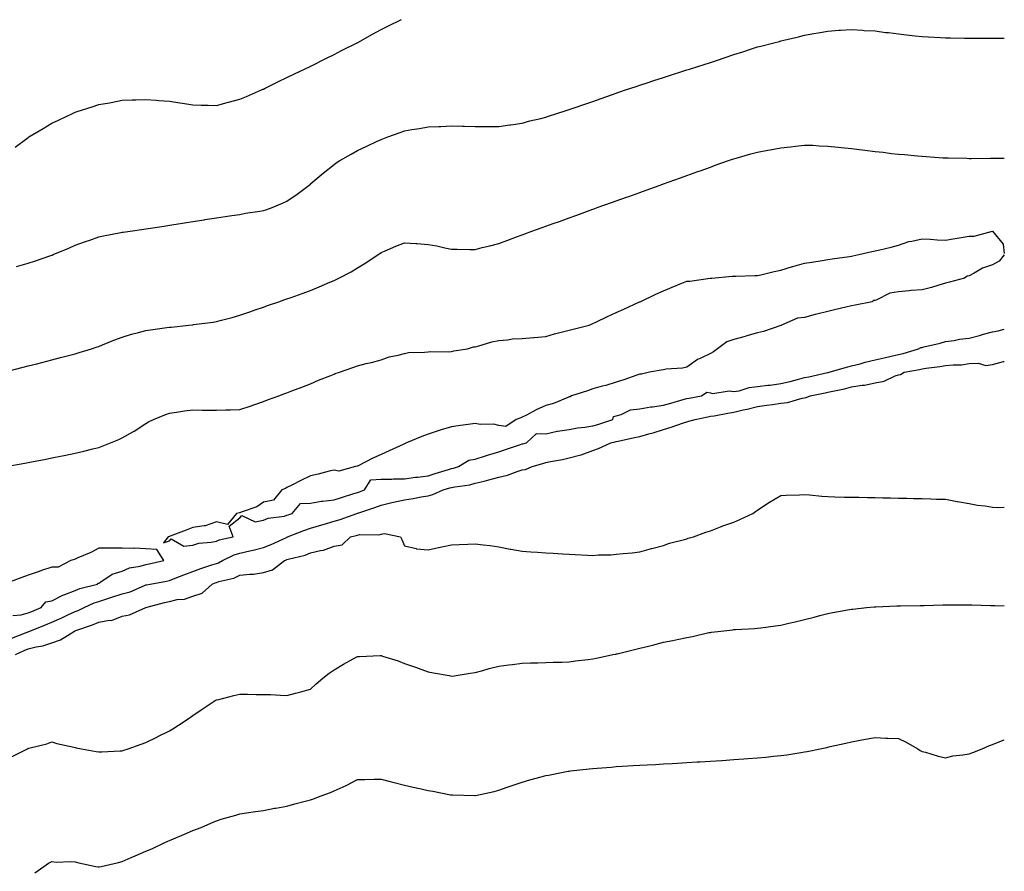
# Model space of a CAD drawing. Units: inches. Extents: x 1005443 to 1008083, y 7348058 to 7350698.
# Drawn here: x 1007664 to 1008083, y 7348640 to 7349002 of the extents above; entities that cross this region are included whole.
import ezdxf

# ---------------------------------------------------------------- set-up
doc = ezdxf.new("R2010")
doc.units = ezdxf.units.IN
doc.header["$MEASUREMENT"] = 0
doc.layers.add('Contour_10057348', color=7, linetype='Continuous', true_color=0xdfa35d)

msp = doc.modelspace()

# ---------------------------------------------------------------- linework, layer by layer
at = {"layer": 'Contour_10057348'}
for points in [[(1007662.44, 7348947.53, 3235), (1007667.45, 7348951.33, 3235), (1007668.05, 7348951.77, 3235), (1007668.14, 7348951.83, 3235), (1007668.26, 7348951.92, 3235), (1007674.4, 7348955.57, 3235), (1007678.05, 7348957.85, 3235), (1007680.87, 7348959.09, 3235), (1007686.81, 7348961.92, 3235), (1007687.68, 7348962.29, 3235), (1007688.05, 7348962.48, 3235), (1007688.89, 7348962.76, 3235), (1007695.3, 7348964.67, 3235), (1007698.05, 7348965.7, 3235), (1007702.64, 7348966.51, 3235), (1007703.37, 7348966.6, 3235), (1007708.05, 7348967.58, 3235), (1007712.28, 7348967.7, 3235), (1007713.85, 7348967.72, 3235), (1007718.05, 7348967.83, 3235), (1007722.46, 7348967.51, 3235), (1007723.53, 7348967.4, 3235), (1007728.05, 7348967.08, 3235), (1007732.54, 7348966.41, 3235), (1007733.71, 7348966.25, 3235), (1007738.05, 7348965.64, 3235), (1007741.61, 7348965.48, 3235), (1007744.51, 7348965.46, 3235), (1007748.05, 7348965.33, 3235), (1007752.7, 7348966.57, 3235), (1007753.24, 7348966.73, 3235), (1007758.05, 7348967.94, 3235), (1007760.81, 7348969.16, 3235), (1007767.16, 7348971.92, 3235), (1007767.78, 7348972.19, 3235), (1007768.05, 7348972.3, 3235), (1007768.79, 7348972.66, 3235), (1007774.51, 7348975.46, 3235), (1007778.05, 7348977.17, 3235), (1007781.25, 7348978.72, 3235), (1007787.93, 7348981.92, 3235), (1007788.01, 7348981.96, 3235), (1007788.05, 7348981.98, 3235), (1007788.18, 7348982.04, 3235), (1007794.63, 7348985.33, 3235), (1007798.05, 7348987.04, 3235), (1007801.3, 7348988.67, 3235), (1007807.9, 7348991.92, 3235), (1007808, 7348991.97, 3235), (1007808.05, 7348992, 3235), (1007808.24, 7348992.11, 3235), (1007814.39, 7348995.59, 3235), (1007818.05, 7348997.62, 3235), (1007820.9, 7348999.07, 3235), (1007826.81, 7349001.92, 3235)], [(1007663.07, 7348896.9, 3234), (1007668.05, 7348898.34, 3234), (1007670.79, 7348899.18, 3234), (1007677.7, 7348901.57, 3234), (1007678.05, 7348901.69, 3234), (1007678.23, 7348901.74, 3234), (1007678.67, 7348901.92, 3234), (1007685.31, 7348904.67, 3234), (1007688.05, 7348905.91, 3234), (1007692.46, 7348907.51, 3234), (1007694.25, 7348908.12, 3234), (1007698.05, 7348909.47, 3234), (1007700.05, 7348909.92, 3234), (1007707.48, 7348911.36, 3234), (1007708.05, 7348911.48, 3234), (1007708.44, 7348911.53, 3234), (1007711.35, 7348911.92, 3234), (1007717.25, 7348912.72, 3234), (1007718.05, 7348912.82, 3234), (1007719.1, 7348912.97, 3234), (1007725.88, 7348914.09, 3234), (1007728.05, 7348914.4, 3234), (1007731, 7348914.87, 3234), (1007734.49, 7348915.48, 3234), (1007738.05, 7348916.03, 3234), (1007742.9, 7348916.77, 3234), (1007743.16, 7348916.81, 3234), (1007748.05, 7348917.57, 3234), (1007751.84, 7348918.13, 3234), (1007754.68, 7348918.55, 3234), (1007758.05, 7348919.05, 3234), (1007760.48, 7348919.48, 3234), (1007766.49, 7348920.35, 3234), (1007768.05, 7348920.62, 3234), (1007769.03, 7348920.95, 3234), (1007771.76, 7348921.92, 3234), (1007776.18, 7348923.79, 3234), (1007778.05, 7348924.61, 3234), (1007782.34, 7348927.63, 3234), (1007788.01, 7348931.92, 3234), (1007788.05, 7348931.95, 3234), (1007788.26, 7348932.14, 3234), (1007793.38, 7348936.59, 3234), (1007798.05, 7348940.24, 3234), (1007799.03, 7348940.94, 3234), (1007800.51, 7348941.92, 3234), (1007805.28, 7348944.69, 3234), (1007808.05, 7348946.17, 3234), (1007811.94, 7348948.04, 3234), (1007816.08, 7348949.94, 3234), (1007818.05, 7348950.87, 3234), (1007818.84, 7348951.12, 3234), (1007820.95, 7348951.92, 3234), (1007826.17, 7348953.8, 3234), (1007828.05, 7348954.47, 3234), (1007831.17, 7348955.04, 3234), (1007834.44, 7348955.53, 3234), (1007838.05, 7348956.23, 3234), (1007842.56, 7348956.43, 3234), (1007843.53, 7348956.44, 3234), (1007848.05, 7348956.67, 3234), (1007852.68, 7348956.55, 3234), (1007853.46, 7348956.51, 3234), (1007858.05, 7348956.4, 3234), (1007862.52, 7348956.39, 3234), (1007863.6, 7348956.37, 3234), (1007868.05, 7348956.38, 3234), (1007872.86, 7348957.11, 3234), (1007873.28, 7348957.15, 3234), (1007878.05, 7348957.84, 3234), (1007881.23, 7348958.73, 3234), (1007885.99, 7348959.85, 3234), (1007888.05, 7348960.4, 3234), (1007889.18, 7348960.79, 3234), (1007892.73, 7348961.92, 3234), (1007896.76, 7348963.21, 3234), (1007898.05, 7348963.59, 3234), (1007900.61, 7348964.48, 3234), (1007904.22, 7348965.75, 3234), (1007908.05, 7348967.05, 3234), (1007911.65, 7348968.32, 3234), (1007915.95, 7348969.82, 3234), (1007918.05, 7348970.56, 3234), (1007919.07, 7348970.91, 3234), (1007922.01, 7348971.92, 3234), (1007926.52, 7348973.45, 3234), (1007928.05, 7348973.97, 3234), (1007931.12, 7348974.99, 3234), (1007934.02, 7348975.95, 3234), (1007938.05, 7348977.26, 3234), (1007941.59, 7348978.38, 3234), (1007945.86, 7348979.73, 3234), (1007948.05, 7348980.42, 3234), (1007949.19, 7348980.78, 3234), (1007952.76, 7348981.92, 3234), (1007958.05, 7348983.62, 3234), (1007960.61, 7348984.48, 3234), (1007964.28, 7348985.69, 3234), (1007968.05, 7348986.96, 3234), (1007971.81, 7348988.17, 3234), (1007975.48, 7348989.36, 3234), (1007978.05, 7348990.19, 3234), (1007979.47, 7348990.5, 3234), (1007985.01, 7348991.92, 3234), (1007987.41, 7348992.56, 3234), (1007988.05, 7348992.79, 3234), (1007989.21, 7348993.08, 3234), (1007995.55, 7348994.42, 3234), (1007998.05, 7348995.13, 3234), (1008001.97, 7348995.84, 3234), (1008003.83, 7348996.14, 3234), (1008008.05, 7348996.93, 3234), (1008012.71, 7348997.26, 3234), (1008013.41, 7348997.28, 3234), (1008018.05, 7348997.59, 3234), (1008022.66, 7348997.31, 3234), (1008023.36, 7348997.23, 3234), (1008028.05, 7348996.98, 3234), (1008032.52, 7348996.39, 3234), (1008033.7, 7348996.27, 3234), (1008038.05, 7348995.72, 3234), (1008041.48, 7348995.34, 3234), (1008045.04, 7348994.93, 3234), (1008048.05, 7348994.59, 3234), (1008050.59, 7348994.45, 3234), (1008055.82, 7348994.15, 3234), (1008058.05, 7348994.02, 3234), (1008060.14, 7348994.01, 3234), (1008066.04, 7348993.94, 3234), (1008068.05, 7348993.92, 3234), (1008076.06, 7348993.92, 3234), (1008078.05, 7348993.91, 3234), (1008080.05, 7348993.92, 3234), (1008083, 7348993.93, 3234)], [(1007658.2, 7348852.06, 3233), (1007665.91, 7348854.06, 3233), (1007668.05, 7348854.61, 3233), (1007671.68, 7348855.55, 3233), (1007673.86, 7348856.11, 3233), (1007678.05, 7348857.19, 3233), (1007681.79, 7348858.17, 3233), (1007685.18, 7348859.05, 3233), (1007688.05, 7348859.79, 3233), (1007689.67, 7348860.29, 3233), (1007694.9, 7348861.92, 3233), (1007697.3, 7348862.67, 3233), (1007698.05, 7348862.9, 3233), (1007699.69, 7348863.56, 3233), (1007704.41, 7348865.57, 3233), (1007708.05, 7348866.9, 3233), (1007711.9, 7348868.07, 3233), (1007714.95, 7348868.82, 3233), (1007718.05, 7348869.68, 3233), (1007719.99, 7348869.97, 3233), (1007727.02, 7348870.9, 3233), (1007728.05, 7348871.05, 3233), (1007728.85, 7348871.12, 3233), (1007736.27, 7348871.92, 3233), (1007737.87, 7348872.1, 3233), (1007738.05, 7348872.12, 3233), (1007738.28, 7348872.16, 3233), (1007746.69, 7348873.28, 3233), (1007748.05, 7348873.49, 3233), (1007750.21, 7348874.07, 3233), (1007754.7, 7348875.27, 3233), (1007758.05, 7348876.18, 3233), (1007762.31, 7348877.66, 3233), (1007764.58, 7348878.45, 3233), (1007768.05, 7348879.66, 3233), (1007769.72, 7348880.25, 3233), (1007774.61, 7348881.92, 3233), (1007777.18, 7348882.79, 3233), (1007778.05, 7348883.09, 3233), (1007779.88, 7348883.75, 3233), (1007784.56, 7348885.41, 3233), (1007788.05, 7348886.68, 3233), (1007791.74, 7348888.22, 3233), (1007796.34, 7348890.21, 3233), (1007798.05, 7348890.94, 3233), (1007798.71, 7348891.26, 3233), (1007800.06, 7348891.92, 3233), (1007805.3, 7348894.67, 3233), (1007808.05, 7348896.27, 3233), (1007811.54, 7348898.43, 3233), (1007816.82, 7348901.92, 3233), (1007817.54, 7348902.42, 3233), (1007818.05, 7348902.77, 3233), (1007819.51, 7348903.38, 3233), (1007824.39, 7348905.58, 3233), (1007828.05, 7348906.96, 3233), (1007832.77, 7348906.64, 3233), (1007833.36, 7348906.6, 3233), (1007838.05, 7348906.28, 3233), (1007841.74, 7348905.61, 3233), (1007845.1, 7348904.87, 3233), (1007848.05, 7348904.3, 3233), (1007850.44, 7348904.31, 3233), (1007855.82, 7348904.15, 3233), (1007858.05, 7348904.15, 3233), (1007861.04, 7348904.91, 3233), (1007864.27, 7348905.7, 3233), (1007868.05, 7348906.67, 3233), (1007871.91, 7348908.06, 3233), (1007875.6, 7348909.47, 3233), (1007878.05, 7348910.38, 3233), (1007879.18, 7348910.79, 3233), (1007882.13, 7348911.92, 3233), (1007886.53, 7348913.44, 3233), (1007888.05, 7348914, 3233), (1007891.24, 7348915.11, 3233), (1007893.94, 7348916.03, 3233), (1007898.05, 7348917.51, 3233), (1007901.31, 7348918.66, 3233), (1007906.92, 7348920.78, 3233), (1007908.05, 7348921.2, 3233), (1007908.58, 7348921.39, 3233), (1007909.95, 7348921.92, 3233), (1007915.96, 7348924.01, 3233), (1007918.05, 7348924.77, 3233), (1007922.45, 7348926.33, 3233), (1007923.33, 7348926.63, 3233), (1007928.05, 7348928.33, 3233), (1007930.71, 7348929.27, 3233), (1007937.83, 7348931.92, 3233), (1007937.99, 7348931.98, 3233), (1007938.18, 7348932.04, 3233), (1007945.39, 7348934.58, 3233), (1007948.05, 7348935.54, 3233), (1007952.76, 7348937.22, 3233), (1007953.69, 7348937.56, 3233), (1007958.05, 7348939.15, 3233), (1007960.06, 7348939.91, 3233), (1007965.82, 7348941.92, 3233), (1007967.5, 7348942.47, 3233), (1007968.05, 7348942.63, 3233), (1007969.04, 7348942.91, 3233), (1007975.28, 7348944.7, 3233), (1007978.05, 7348945.46, 3233), (1007982.42, 7348946.29, 3233), (1007983.48, 7348946.49, 3233), (1007988.05, 7348947.36, 3233), (1007992.17, 7348947.79, 3233), (1007994.2, 7348948.07, 3233), (1007998.05, 7348948.51, 3233), (1008001.59, 7348948.38, 3233), (1008004.35, 7348948.22, 3233), (1008008.05, 7348948.09, 3233), (1008012.35, 7348947.63, 3233), (1008013.63, 7348947.49, 3233), (1008018.05, 7348947.02, 3233), (1008022.55, 7348946.43, 3233), (1008023.69, 7348946.28, 3233), (1008028.05, 7348945.7, 3233), (1008031.54, 7348945.41, 3233), (1008035.06, 7348944.9, 3233), (1008038.05, 7348944.62, 3233), (1008040.54, 7348944.41, 3233), (1008046.05, 7348943.93, 3233), (1008048.05, 7348943.76, 3233), (1008049.8, 7348943.67, 3233), (1008056.88, 7348943.09, 3233), (1008058.05, 7348943.03, 3233), (1008059.14, 7348943.01, 3233), (1008067.11, 7348942.86, 3233), (1008068.05, 7348942.84, 3233), (1008068.98, 7348942.85, 3233), (1008077.09, 7348942.88, 3233), (1008079.02, 7348942.89, 3233), (1008083, 7348942.91, 3233)], [(1007658.59, 7348811.92, 3232), (1007666.62, 7348813.35, 3232), (1007668.05, 7348813.62, 3232), (1007670.17, 7348814.03, 3232), (1007675.04, 7348814.92, 3232), (1007678.05, 7348815.52, 3232), (1007682.54, 7348816.41, 3232), (1007683.39, 7348816.57, 3232), (1007688.05, 7348817.53, 3232), (1007691.63, 7348818.34, 3232), (1007695.51, 7348819.38, 3232), (1007698.05, 7348820, 3232), (1007699.47, 7348820.5, 3232), (1007703.09, 7348821.92, 3232), (1007706.59, 7348823.37, 3232), (1007708.05, 7348824.08, 3232), (1007712.87, 7348826.74, 3232), (1007713.11, 7348826.86, 3232), (1007718.05, 7348830.12, 3232), (1007719.13, 7348830.84, 3232), (1007721.35, 7348831.92, 3232), (1007726.09, 7348833.88, 3232), (1007728.05, 7348834.58, 3232), (1007731.07, 7348834.93, 3232), (1007734.46, 7348835.51, 3232), (1007738.05, 7348835.89, 3232), (1007742.01, 7348835.88, 3232), (1007744.13, 7348835.84, 3232), (1007748.05, 7348835.81, 3232), (1007752.09, 7348835.96, 3232), (1007754.08, 7348835.9, 3232), (1007758.05, 7348836.08, 3232), (1007762.39, 7348837.58, 3232), (1007764.33, 7348838.2, 3232), (1007768.05, 7348839.44, 3232), (1007769.75, 7348840.22, 3232), (1007774.61, 7348841.92, 3232), (1007777.1, 7348842.86, 3232), (1007778.05, 7348843.22, 3232), (1007780.14, 7348844.01, 3232), (1007784.37, 7348845.6, 3232), (1007788.05, 7348846.99, 3232), (1007791.41, 7348848.57, 3232), (1007796.72, 7348850.6, 3232), (1007798.05, 7348851.15, 3232), (1007798.59, 7348851.38, 3232), (1007800.45, 7348851.92, 3232), (1007806.05, 7348853.92, 3232), (1007808.05, 7348854.73, 3232), (1007811.77, 7348855.64, 3232), (1007813.95, 7348856.03, 3232), (1007818.05, 7348857.2, 3232), (1007821.52, 7348858.45, 3232), (1007825.3, 7348859.17, 3232), (1007828.05, 7348859.95, 3232), (1007829.68, 7348860.28, 3232), (1007836.54, 7348860.41, 3232), (1007838.05, 7348860.63, 3232), (1007839.16, 7348860.81, 3232), (1007846.81, 7348860.68, 3232), (1007848.05, 7348860.82, 3232), (1007848.96, 7348861.01, 3232), (1007854.86, 7348861.92, 3232), (1007857.29, 7348862.68, 3232), (1007858.05, 7348862.78, 3232), (1007859.17, 7348863.04, 3232), (1007865.08, 7348864.89, 3232), (1007868.05, 7348865.44, 3232), (1007871.86, 7348865.72, 3232), (1007873.88, 7348866.09, 3232), (1007878.05, 7348866.34, 3232), (1007882.88, 7348866.75, 3232), (1007883.2, 7348866.77, 3232), (1007888.05, 7348867.19, 3232), (1007891.72, 7348868.25, 3232), (1007895.22, 7348869.08, 3232), (1007898.05, 7348869.84, 3232), (1007899.78, 7348870.19, 3232), (1007906.51, 7348871.92, 3232), (1007907.54, 7348872.43, 3232), (1007908.05, 7348872.65, 3232), (1007909.41, 7348873.28, 3232), (1007914.37, 7348875.6, 3232), (1007918.05, 7348877.26, 3232), (1007921.23, 7348878.74, 3232), (1007927.98, 7348881.85, 3232), (1007928.05, 7348881.88, 3232), (1007928.08, 7348881.9, 3232), (1007928.14, 7348881.92, 3232), (1007934.91, 7348885.06, 3232), (1007938.05, 7348886.51, 3232), (1007941.81, 7348888.16, 3232), (1007945.95, 7348889.82, 3232), (1007948.05, 7348890.69, 3232), (1007949.33, 7348890.64, 3232), (1007957.98, 7348891.86, 3232), (1007958.05, 7348891.85, 3232), (1007958.11, 7348891.87, 3232), (1007958.68, 7348891.92, 3232), (1007967.24, 7348892.74, 3232), (1007968.05, 7348892.77, 3232), (1007968.92, 7348892.78, 3232), (1007976.88, 7348893.09, 3232), (1007978.05, 7348893.11, 3232), (1007979.51, 7348893.39, 3232), (1007985.23, 7348894.75, 3232), (1007988.05, 7348895.25, 3232), (1007993.02, 7348896.89, 3232), (1007993.06, 7348896.91, 3232), (1007998.05, 7348898.35, 3232), (1008001.19, 7348898.78, 3232), (1008005.57, 7348899.43, 3232), (1008008.05, 7348899.79, 3232), (1008009.85, 7348900.12, 3232), (1008017.22, 7348901.09, 3232), (1008018.05, 7348901.23, 3232), (1008018.62, 7348901.35, 3232), (1008021.13, 7348901.92, 3232), (1008026.7, 7348903.26, 3232), (1008028.05, 7348903.48, 3232), (1008030.15, 7348904.02, 3232), (1008034.86, 7348905.11, 3232), (1008038.05, 7348905.99, 3232), (1008042.46, 7348907.51, 3232), (1008043.74, 7348907.61, 3232), (1008048.05, 7348908.62, 3232), (1008051.49, 7348908.48, 3232), (1008054.41, 7348908.28, 3232), (1008058.05, 7348908.14, 3232), (1008061.33, 7348908.64, 3232), (1008065.54, 7348909.41, 3232), (1008068.05, 7348909.82, 3232), (1008070.15, 7348909.82, 3232), (1008077.97, 7348911.84, 3232), (1008078.05, 7348911.84, 3232), (1008082.45, 7348906.33, 3232), (1008083, 7348902.36, 3232)], [(1008083, 7348901.84, 3232), (1008080.84, 7348899.13, 3232), (1008078.05, 7348897.65, 3232), (1008073.73, 7348896.23, 3232), (1008070.16, 7348894.03, 3232), (1008068.05, 7348892.96, 3232), (1008067.17, 7348892.8, 3232), (1008066.04, 7348891.92, 3232), (1008059.7, 7348890.27, 3232), (1008058.05, 7348889.84, 3232), (1008055.13, 7348889, 3232), (1008052.01, 7348887.96, 3232), (1008048.05, 7348886.95, 3232), (1008043.36, 7348886.61, 3232), (1008042.62, 7348886.5, 3232), (1008038.05, 7348886.1, 3232), (1008034.4, 7348885.57, 3232), (1008028.84, 7348882.71, 3232), (1008028.05, 7348882.49, 3232), (1008027.55, 7348882.42, 3232), (1008026.81, 7348881.92, 3232), (1008019.53, 7348880.44, 3232), (1008018.05, 7348880.13, 3232), (1008015.7, 7348879.56, 3232), (1008011.33, 7348878.64, 3232), (1008008.05, 7348877.79, 3232), (1008003.28, 7348876.69, 3232), (1008002.6, 7348876.48, 3232), (1007998.05, 7348875.26, 3232), (1007995.08, 7348874.89, 3232), (1007988.26, 7348871.92, 3232), (1007988.1, 7348871.87, 3232), (1007988.05, 7348871.85, 3232), (1007987.95, 7348871.82, 3232), (1007980.65, 7348869.32, 3232), (1007978.05, 7348868.62, 3232), (1007973.5, 7348867.37, 3232), (1007972.78, 7348867.19, 3232), (1007968.05, 7348865.81, 3232), (1007965.07, 7348864.9, 3232), (1007961.09, 7348861.92, 3232), (1007959.31, 7348860.66, 3232), (1007958.05, 7348859.85, 3232), (1007954.04, 7348857.91, 3232), (1007952.62, 7348857.35, 3232), (1007948.05, 7348854.13, 3232), (1007946.23, 7348853.73, 3232), (1007939.32, 7348853.19, 3232), (1007938.05, 7348852.97, 3232), (1007937.14, 7348852.82, 3232), (1007932.16, 7348851.92, 3232), (1007928.82, 7348851.15, 3232), (1007928.05, 7348851.05, 3232), (1007926.78, 7348850.65, 3232), (1007921.29, 7348848.68, 3232), (1007918.05, 7348847.79, 3232), (1007913.66, 7348846.31, 3232), (1007912.1, 7348845.97, 3232), (1007908.05, 7348844.83, 3232), (1007905.88, 7348844.09, 3232), (1007898.94, 7348841.92, 3232), (1007898.43, 7348841.54, 3232), (1007898.05, 7348841.48, 3232), (1007897.39, 7348841.26, 3232), (1007891.35, 7348838.62, 3232), (1007888.05, 7348837.79, 3232), (1007884.05, 7348835.92, 3232), (1007879.85, 7348833.72, 3232), (1007878.05, 7348832.81, 3232), (1007877.41, 7348832.56, 3232), (1007875.51, 7348831.92, 3232), (1007871.15, 7348828.82, 3232), (1007868.05, 7348829.28, 3232), (1007866, 7348829.87, 3232), (1007860.19, 7348829.78, 3232), (1007858.05, 7348830.16, 3232), (1007856.02, 7348829.88, 3232), (1007850.83, 7348829.14, 3232), (1007848.05, 7348828.77, 3232), (1007843.56, 7348827.42, 3232), (1007842.76, 7348827.21, 3232), (1007838.05, 7348825.67, 3232), (1007835.39, 7348824.58, 3232), (1007828.81, 7348821.92, 3232), (1007828.36, 7348821.61, 3232), (1007828.05, 7348821.56, 3232), (1007827.39, 7348821.26, 3232), (1007821.49, 7348818.49, 3232), (1007818.05, 7348816.99, 3232), (1007814.62, 7348815.35, 3232), (1007808.31, 7348812.18, 3232), (1007808.05, 7348812.05, 3232), (1007807.95, 7348812.02, 3232), (1007807.19, 7348811.92, 3232), (1007800.11, 7348809.86, 3232), (1007798.05, 7348810.33, 3232), (1007795.99, 7348809.85, 3232), (1007791.37, 7348808.6, 3232), (1007788.05, 7348807.93, 3232), (1007783.98, 7348805.99, 3232), (1007780.07, 7348803.94, 3232), (1007778.05, 7348802.92, 3232), (1007777.42, 7348802.55, 3232), (1007775.88, 7348801.92, 3232), (1007772.39, 7348797.59, 3232), (1007768.05, 7348796.73, 3232), (1007765.22, 7348794.75, 3232), (1007758.57, 7348792.43, 3232), (1007758.05, 7348792.2, 3232), (1007757.83, 7348792.14, 3232), (1007756.58, 7348791.92, 3232), (1007752.72, 7348787.25, 3232), (1007748.05, 7348788.4, 3232), (1007743.33, 7348786.64, 3232), (1007742.84, 7348786.71, 3232), (1007738.05, 7348785.9, 3232), (1007735.17, 7348784.8, 3232), (1007728.35, 7348782.23, 3232), (1007728.05, 7348782.11, 3232), (1007727.91, 7348782.06, 3232), (1007727.49, 7348781.92, 3232), (1007725.6, 7348779.47, 3232), (1007728.05, 7348780.35, 3232), (1007728.77, 7348781.2, 3232), (1007734.16, 7348778.03, 3232), (1007738.05, 7348778.51, 3232), (1007740.63, 7348779.34, 3232), (1007745.84, 7348779.72, 3232), (1007748.05, 7348780.2, 3232), (1007749.27, 7348780.7, 3232), (1007755.22, 7348781.92, 3232), (1007753.5, 7348786.47, 3232), (1007758.05, 7348789.99, 3232), (1007758.9, 7348791.07, 3232), (1007764.54, 7348788.41, 3232), (1007768.05, 7348789.01, 3232), (1007770, 7348789.96, 3232), (1007776.95, 7348790.81, 3232), (1007778.05, 7348791.14, 3232), (1007778.62, 7348791.35, 3232), (1007780.31, 7348791.92, 3232), (1007783.84, 7348796.13, 3232), (1007788.05, 7348796.33, 3232), (1007792.79, 7348797.18, 3232), (1007793.26, 7348797.13, 3232), (1007798.05, 7348797.66, 3232), (1007801.21, 7348798.76, 3232), (1007806.51, 7348800.38, 3232), (1007808.05, 7348800.88, 3232), (1007808.82, 7348801.15, 3232), (1007811.02, 7348801.92, 3232), (1007813.71, 7348806.26, 3232), (1007818.05, 7348806.54, 3232), (1007822.57, 7348806.44, 3232), (1007823.32, 7348806.65, 3232), (1007828.05, 7348806.59, 3232), (1007832.67, 7348807.3, 3232), (1007833.49, 7348807.36, 3232), (1007838.05, 7348807.97, 3232), (1007841.09, 7348808.88, 3232), (1007846.76, 7348810.63, 3232), (1007848.05, 7348811.02, 3232), (1007848.78, 7348811.18, 3232), (1007850.91, 7348811.92, 3232), (1007855.41, 7348814.56, 3232), (1007858.05, 7348814.99, 3232), (1007862.5, 7348816.37, 3232), (1007863.34, 7348816.63, 3232), (1007868.05, 7348818.09, 3232), (1007870.89, 7348819.07, 3232), (1007877.39, 7348821.26, 3232), (1007878.05, 7348821.48, 3232), (1007878.39, 7348821.57, 3232), (1007879.84, 7348821.92, 3232), (1007884.11, 7348825.85, 3232), (1007888.05, 7348825.71, 3232), (1007892.96, 7348826.84, 3232), (1007893.08, 7348826.89, 3232), (1007898.05, 7348827.55, 3232), (1007901.59, 7348828.37, 3232), (1007904.72, 7348828.59, 3232), (1007908.05, 7348829.18, 3232), (1007910.19, 7348829.78, 3232), (1007916.52, 7348831.92, 3232), (1007916.88, 7348833.09, 3232), (1007918.05, 7348833.48, 3232), (1007920.07, 7348833.94, 3232), (1007924.06, 7348835.91, 3232), (1007928.05, 7348836.35, 3232), (1007932.68, 7348837.29, 3232), (1007933.4, 7348837.28, 3232), (1007938.05, 7348837.93, 3232), (1007941.17, 7348838.8, 3232), (1007946.48, 7348840.35, 3232), (1007948.05, 7348840.8, 3232), (1007948.99, 7348840.98, 3232), (1007954.34, 7348841.92, 3232), (1007956.52, 7348843.45, 3232), (1007958.05, 7348843.17, 3232), (1007959.08, 7348842.95, 3232), (1007966, 7348843.97, 3232), (1007968.05, 7348843.73, 3232), (1007970.22, 7348844.09, 3232), (1007974.57, 7348845.4, 3232), (1007978.05, 7348845.82, 3232), (1007982.54, 7348846.41, 3232), (1007983.46, 7348846.51, 3232), (1007988.05, 7348847.15, 3232), (1007991.94, 7348848.03, 3232), (1007995.04, 7348848.91, 3232), (1007998.05, 7348849.66, 3232), (1007999.92, 7348850.05, 3232), (1008007.9, 7348851.77, 3232), (1008008.05, 7348851.81, 3232), (1008008.15, 7348851.83, 3232), (1008008.5, 7348851.92, 3232), (1008015.91, 7348854.06, 3232), (1008018.05, 7348854.65, 3232), (1008021.69, 7348855.57, 3232), (1008023.81, 7348856.16, 3232), (1008028.05, 7348857.15, 3232), (1008031.86, 7348858.12, 3232), (1008034.85, 7348858.72, 3232), (1008038.05, 7348859.46, 3232), (1008040.05, 7348859.92, 3232), (1008046.49, 7348861.92, 3232), (1008047.5, 7348862.47, 3232), (1008048.05, 7348862.5, 3232), (1008048.84, 7348862.72, 3232), (1008055.67, 7348864.3, 3232), (1008058.05, 7348865.01, 3232), (1008061.62, 7348865.49, 3232), (1008063.95, 7348866.02, 3232), (1008068.05, 7348866.47, 3232), (1008072.39, 7348867.58, 3232), (1008074.22, 7348868.09, 3232), (1008078.05, 7348869.11, 3232), (1008080.36, 7348869.6, 3232), (1008083, 7348870.19, 3232)], [(1007661.07, 7348738.9, 3231), (1007667.62, 7348741.49, 3231), (1007668.05, 7348741.67, 3231), (1007668.25, 7348741.72, 3231), (1007668.72, 7348741.92, 3231), (1007675.34, 7348744.63, 3231), (1007678.05, 7348745.74, 3231), (1007682.35, 7348747.62, 3231), (1007684.91, 7348748.78, 3231), (1007688.05, 7348750.18, 3231), (1007689.31, 7348750.66, 3231), (1007691.88, 7348751.92, 3231), (1007696.1, 7348753.88, 3231), (1007698.05, 7348754.51, 3231), (1007701.91, 7348755.78, 3231), (1007703.61, 7348756.36, 3231), (1007708.05, 7348757.74, 3231), (1007711.37, 7348758.6, 3231), (1007717.49, 7348761.37, 3231), (1007718.05, 7348761.56, 3231), (1007718.34, 7348761.63, 3231), (1007719.85, 7348761.92, 3231), (1007726.79, 7348763.18, 3231), (1007728.05, 7348763.45, 3231), (1007730.52, 7348764.39, 3231), (1007734.15, 7348765.82, 3231), (1007738.05, 7348767.25, 3231), (1007741.46, 7348768.51, 3231), (1007746.17, 7348770.04, 3231), (1007748.05, 7348770.69, 3231), (1007748.97, 7348771, 3231), (1007750.65, 7348771.92, 3231), (1007755.62, 7348774.36, 3231), (1007758.05, 7348775.1, 3231), (1007762.2, 7348776.07, 3231), (1007763.64, 7348776.34, 3231), (1007768.05, 7348777.49, 3231), (1007771.29, 7348778.68, 3231), (1007777.88, 7348781.76, 3231), (1007778.05, 7348781.83, 3231), (1007778.12, 7348781.85, 3231), (1007778.27, 7348781.92, 3231), (1007785.29, 7348784.68, 3231), (1007788.05, 7348785.67, 3231), (1007792.86, 7348787.11, 3231), (1007793.38, 7348787.26, 3231), (1007798.05, 7348788.61, 3231), (1007800.6, 7348789.37, 3231), (1007807.78, 7348791.92, 3231), (1007807.97, 7348791.99, 3231), (1007808.05, 7348792.02, 3231), (1007808.2, 7348792.07, 3231), (1007815.44, 7348794.52, 3231), (1007818.05, 7348795.43, 3231), (1007822.64, 7348796.51, 3231), (1007823.29, 7348796.68, 3231), (1007828.05, 7348797.75, 3231), (1007831.76, 7348798.21, 3231), (1007835.12, 7348798.99, 3231), (1007838.05, 7348799.42, 3231), (1007840.02, 7348799.95, 3231), (1007844.48, 7348801.92, 3231), (1007847.23, 7348802.74, 3231), (1007848.05, 7348802.99, 3231), (1007849.42, 7348803.29, 3231), (1007855.81, 7348804.15, 3231), (1007858.05, 7348804.76, 3231), (1007861.83, 7348805.7, 3231), (1007863.82, 7348806.15, 3231), (1007868.05, 7348807.28, 3231), (1007871.78, 7348808.19, 3231), (1007875.89, 7348809.76, 3231), (1007878.05, 7348810.42, 3231), (1007879.41, 7348810.57, 3231), (1007882.24, 7348811.92, 3231), (1007886.76, 7348813.2, 3231), (1007888.05, 7348813.54, 3231), (1007890.14, 7348814.01, 3231), (1007895.13, 7348814.84, 3231), (1007898.05, 7348815.62, 3231), (1007903.02, 7348816.89, 3231), (1007903.07, 7348816.9, 3231), (1007908.05, 7348818.64, 3231), (1007910.48, 7348819.48, 3231), (1007915.8, 7348821.92, 3231), (1007917.61, 7348822.36, 3231), (1007918.05, 7348822.49, 3231), (1007918.8, 7348822.67, 3231), (1007925.83, 7348824.14, 3231), (1007928.05, 7348824.69, 3231), (1007931.93, 7348825.8, 3231), (1007933.72, 7348826.25, 3231), (1007938.05, 7348827.61, 3231), (1007941.38, 7348828.59, 3231), (1007946.57, 7348830.44, 3231), (1007948.05, 7348830.92, 3231), (1007948.89, 7348831.08, 3231), (1007951.59, 7348831.92, 3231), (1007956.94, 7348833.03, 3231), (1007958.05, 7348833.24, 3231), (1007959.61, 7348833.48, 3231), (1007965.41, 7348834.56, 3231), (1007968.05, 7348834.93, 3231), (1007972.03, 7348835.9, 3231), (1007973.74, 7348836.23, 3231), (1007978.05, 7348837.44, 3231), (1007982.04, 7348837.92, 3231), (1007984.42, 7348838.28, 3231), (1007988.05, 7348838.75, 3231), (1007990.86, 7348839.11, 3231), (1007997.05, 7348840.92, 3231), (1007998.05, 7348841.09, 3231), (1007998.76, 7348841.21, 3231), (1008000.46, 7348841.92, 3231), (1008006.78, 7348843.19, 3231), (1008008.05, 7348843.45, 3231), (1008010.04, 7348843.91, 3231), (1008015.02, 7348844.95, 3231), (1008018.05, 7348845.67, 3231), (1008022.53, 7348846.41, 3231), (1008023.51, 7348846.46, 3231), (1008028.05, 7348847.42, 3231), (1008031.9, 7348848.08, 3231), (1008036.59, 7348850.46, 3231), (1008038.05, 7348850.9, 3231), (1008038.94, 7348851.03, 3231), (1008040.41, 7348851.92, 3231), (1008046.9, 7348853.07, 3231), (1008048.05, 7348853.37, 3231), (1008049.77, 7348853.64, 3231), (1008055.62, 7348854.35, 3231), (1008058.05, 7348854.77, 3231), (1008061.26, 7348855.13, 3231), (1008064.83, 7348855.14, 3231), (1008068.05, 7348855.61, 3231), (1008071.95, 7348855.82, 3231), (1008075.16, 7348854.81, 3231), (1008078.05, 7348855.17, 3231), (1008082.63, 7348856.51, 3231), (1008083, 7348856.49, 3231)], [(1007662.66, 7348731.92, 3230), (1007666.31, 7348733.66, 3230), (1007668.05, 7348734.39, 3230), (1007671.38, 7348735.25, 3230), (1007674.25, 7348735.72, 3230), (1007678.05, 7348736.99, 3230), (1007681.81, 7348738.17, 3230), (1007687.79, 7348741.92, 3230), (1007687.97, 7348742, 3230), (1007688.05, 7348742.04, 3230), (1007688.24, 7348742.11, 3230), (1007695.44, 7348744.52, 3230), (1007698.05, 7348745.69, 3230), (1007702.67, 7348746.54, 3230), (1007703.52, 7348746.45, 3230), (1007708.05, 7348748.24, 3230), (1007711.14, 7348748.83, 3230), (1007718.05, 7348751.91, 3230), (1007718.06, 7348751.92, 3230), (1007725.92, 7348754.05, 3230), (1007728.05, 7348754.52, 3230), (1007731.41, 7348755.28, 3230), (1007734.5, 7348755.47, 3230), (1007738.05, 7348756.7, 3230), (1007741.99, 7348757.98, 3230), (1007746.24, 7348761.92, 3230), (1007747.54, 7348762.43, 3230), (1007748.05, 7348762.61, 3230), (1007749.09, 7348762.96, 3230), (1007755.51, 7348764.46, 3230), (1007758.05, 7348765.63, 3230), (1007762.28, 7348766.15, 3230), (1007763.88, 7348766.09, 3230), (1007768.05, 7348766.82, 3230), (1007771.97, 7348768, 3230), (1007776.97, 7348771.92, 3230), (1007777.79, 7348772.18, 3230), (1007778.05, 7348772.29, 3230), (1007778.6, 7348772.47, 3230), (1007785.72, 7348774.25, 3230), (1007788.05, 7348775.18, 3230), (1007792.36, 7348776.23, 3230), (1007793.65, 7348776.32, 3230), (1007798.05, 7348778, 3230), (1007801.45, 7348778.52, 3230), (1007805.13, 7348781.92, 3230), (1007807.43, 7348782.53, 3230), (1007808.05, 7348782.73, 3230), (1007809.04, 7348782.91, 3230), (1007817.08, 7348782.89, 3230), (1007818.05, 7348783.16, 3230), (1007819.48, 7348783.35, 3230), (1007826.35, 7348781.92, 3230), (1007826.91, 7348780.78, 3230), (1007828.05, 7348778.21, 3230), (1007832.98, 7348776.99, 3230), (1007833.07, 7348776.93, 3230), (1007838.05, 7348776.5, 3230), (1007842.5, 7348777.47, 3230), (1007843.85, 7348777.72, 3230), (1007848.05, 7348778.58, 3230), (1007851.22, 7348778.75, 3230), (1007854.97, 7348778.84, 3230), (1007858.05, 7348778.98, 3230), (1007861.4, 7348778.57, 3230), (1007864.39, 7348778.25, 3230), (1007868.05, 7348777.8, 3230), (1007872.93, 7348776.81, 3230), (1007873.2, 7348776.77, 3230), (1007878.05, 7348775.9, 3230), (1007881.77, 7348775.64, 3230), (1007884.52, 7348775.45, 3230), (1007888.05, 7348775.21, 3230), (1007891.15, 7348775.02, 3230), (1007895.18, 7348774.8, 3230), (1007898.05, 7348774.63, 3230), (1007900.59, 7348774.46, 3230), (1007905.76, 7348774.2, 3230), (1007908.05, 7348774.07, 3230), (1007910.43, 7348774.31, 3230), (1007915.7, 7348774.27, 3230), (1007918.05, 7348774.57, 3230), (1007921.03, 7348774.9, 3230), (1007924.81, 7348775.16, 3230), (1007928.05, 7348775.56, 3230), (1007932.97, 7348777, 3230), (1007933.18, 7348777.04, 3230), (1007938.05, 7348778.3, 3230), (1007940.67, 7348779.3, 3230), (1007947, 7348780.86, 3230), (1007948.05, 7348781.19, 3230), (1007948.59, 7348781.39, 3230), (1007950.94, 7348781.92, 3230), (1007956.05, 7348783.93, 3230), (1007958.05, 7348784.55, 3230), (1007962.36, 7348786.23, 3230), (1007963.31, 7348786.66, 3230), (1007968.05, 7348788.17, 3230), (1007970.56, 7348789.41, 3230), (1007976.08, 7348791.92, 3230), (1007977.16, 7348792.81, 3230), (1007978.05, 7348793.34, 3230), (1007982.08, 7348795.95, 3230), (1007983.25, 7348796.73, 3230), (1007988.05, 7348799.49, 3230), (1007990.27, 7348799.7, 3230), (1007995.93, 7348799.8, 3230), (1007998.05, 7348799.97, 3230), (1008000.14, 7348799.83, 3230), (1008005.41, 7348799.29, 3230), (1008008.05, 7348799.11, 3230), (1008010.93, 7348799.03, 3230), (1008015.02, 7348798.89, 3230), (1008018.05, 7348798.82, 3230), (1008021.19, 7348798.78, 3230), (1008024.83, 7348798.7, 3230), (1008028.05, 7348798.66, 3230), (1008031.36, 7348798.61, 3230), (1008034.66, 7348798.53, 3230), (1008038.05, 7348798.46, 3230), (1008041.58, 7348798.4, 3230), (1008044.46, 7348798.33, 3230), (1008048.05, 7348798.27, 3230), (1008051.81, 7348798.16, 3230), (1008054.17, 7348798.05, 3230), (1008058.05, 7348797.95, 3230), (1008062.98, 7348796.99, 3230), (1008063.09, 7348796.96, 3230), (1008068.05, 7348796.2, 3230), (1008071.64, 7348795.51, 3230), (1008074.85, 7348795.13, 3230), (1008078.05, 7348794.58, 3230), (1008080.63, 7348794.5, 3230), (1008083, 7348794.56, 3230)], [(1007661.46, 7348748.51, 3232), (1007665.01, 7348748.89, 3232), (1007668.05, 7348749.65, 3232), (1007669.66, 7348750.31, 3232), (1007673.56, 7348751.92, 3232), (1007675.59, 7348754.39, 3232), (1007678.05, 7348754.82, 3232), (1007682.72, 7348757.25, 3232), (1007683.66, 7348757.52, 3232), (1007688.05, 7348759.21, 3232), (1007689.98, 7348759.99, 3232), (1007697.54, 7348761.92, 3232), (1007697.64, 7348762.33, 3232), (1007698.05, 7348762.33, 3232), (1007698.94, 7348762.81, 3232), (1007703.79, 7348766.17, 3232), (1007708.05, 7348767.36, 3232), (1007711.17, 7348768.8, 3232), (1007715.63, 7348769.5, 3232), (1007718.05, 7348770.23, 3232), (1007719.46, 7348770.51, 3232), (1007725.65, 7348771.92, 3232), (1007722.77, 7348776.63, 3232), (1007718.05, 7348776.94, 3232), (1007713.26, 7348777.13, 3232), (1007712.92, 7348777.05, 3232), (1007708.05, 7348777.16, 3232), (1007703.27, 7348777.15, 3232), (1007702.84, 7348777.13, 3232), (1007698.05, 7348777.12, 3232), (1007694.64, 7348775.33, 3232), (1007689.18, 7348773.05, 3232), (1007688.05, 7348772.54, 3232), (1007687.59, 7348772.37, 3232), (1007686.15, 7348771.92, 3232), (1007680.82, 7348769.15, 3232), (1007678.05, 7348769.16, 3232), (1007673.75, 7348767.62, 3232), (1007672.75, 7348767.22, 3232), (1007668.05, 7348765.72, 3232), (1007665.3, 7348764.68, 3232), (1007658.09, 7348761.96, 3232)], [(1007661.29, 7348688.68, 3229), (1007667.76, 7348691.92, 3229), (1007667.95, 7348692.02, 3229), (1007668.05, 7348692.08, 3229), (1007668.27, 7348692.15, 3229), (1007676.02, 7348693.95, 3229), (1007678.05, 7348694.79, 3229), (1007680.28, 7348694.15, 3229), (1007687.42, 7348692.55, 3229), (1007688.05, 7348692.39, 3229), (1007688.45, 7348692.33, 3229), (1007690.66, 7348691.92, 3229), (1007696.92, 7348690.79, 3229), (1007698.05, 7348690.56, 3229), (1007699.31, 7348690.66, 3229), (1007707.11, 7348690.98, 3229), (1007708.05, 7348691.05, 3229), (1007708.68, 7348691.29, 3229), (1007710.51, 7348691.92, 3229), (1007716.08, 7348693.89, 3229), (1007718.05, 7348694.51, 3229), (1007723, 7348696.97, 3229), (1007723.21, 7348697.08, 3229), (1007728.05, 7348699.56, 3229), (1007729.54, 7348700.42, 3229), (1007731.94, 7348701.92, 3229), (1007735.65, 7348704.32, 3229), (1007738.05, 7348706.05, 3229), (1007741.55, 7348708.42, 3229), (1007746.71, 7348711.92, 3229), (1007747.57, 7348712.4, 3229), (1007748.05, 7348712.67, 3229), (1007749.04, 7348712.91, 3229), (1007755.44, 7348714.53, 3229), (1007758.05, 7348715.15, 3229), (1007761.26, 7348715.13, 3229), (1007764.92, 7348715.04, 3229), (1007768.05, 7348715.02, 3229), (1007771.06, 7348714.93, 3229), (1007775.3, 7348714.67, 3229), (1007778.05, 7348714.6, 3229), (1007781.7, 7348715.57, 3229), (1007783.89, 7348716.09, 3229), (1007788.05, 7348717.26, 3229), (1007790.5, 7348719.47, 3229), (1007793.3, 7348721.92, 3229), (1007795.95, 7348724.02, 3229), (1007798.05, 7348725.45, 3229), (1007802.12, 7348727.85, 3229), (1007806.24, 7348730.11, 3229), (1007808.05, 7348731.13, 3229), (1007808.86, 7348731.11, 3229), (1007817.61, 7348731.48, 3229), (1007818.05, 7348731.48, 3229), (1007818.72, 7348731.25, 3229), (1007825.35, 7348729.22, 3229), (1007828.05, 7348728.21, 3229), (1007832.72, 7348726.58, 3229), (1007833.78, 7348726.19, 3229), (1007838.05, 7348724.65, 3229), (1007840.33, 7348724.19, 3229), (1007846.97, 7348723, 3229), (1007848.05, 7348722.8, 3229), (1007849.07, 7348722.94, 3229), (1007855.89, 7348724.07, 3229), (1007858.05, 7348724.34, 3229), (1007861.33, 7348725.2, 3229), (1007864, 7348725.98, 3229), (1007868.05, 7348726.95, 3229), (1007872.38, 7348727.59, 3229), (1007873.9, 7348727.76, 3229), (1007878.05, 7348728.35, 3229), (1007881.52, 7348728.45, 3229), (1007884.63, 7348728.5, 3229), (1007888.05, 7348728.6, 3229), (1007891.23, 7348728.74, 3229), (1007894.9, 7348728.76, 3229), (1007898.05, 7348728.89, 3229), (1007900.74, 7348729.23, 3229), (1007905.95, 7348729.82, 3229), (1007908.05, 7348730.07, 3229), (1007909.57, 7348730.4, 3229), (1007916.6, 7348731.92, 3229), (1007917.8, 7348732.17, 3229), (1007918.05, 7348732.21, 3229), (1007918.44, 7348732.31, 3229), (1007925.83, 7348734.13, 3229), (1007928.05, 7348734.67, 3229), (1007931.69, 7348735.56, 3229), (1007933.95, 7348736.02, 3229), (1007938.05, 7348737.15, 3229), (1007942.09, 7348737.88, 3229), (1007944.63, 7348738.5, 3229), (1007948.05, 7348739.19, 3229), (1007950.39, 7348739.57, 3229), (1007957.4, 7348741.27, 3229), (1007958.05, 7348741.39, 3229), (1007958.53, 7348741.44, 3229), (1007962.47, 7348741.92, 3229), (1007967.53, 7348742.44, 3229), (1007968.05, 7348742.53, 3229), (1007968.7, 7348742.57, 3229), (1007976.94, 7348743.03, 3229), (1007978.05, 7348743.12, 3229), (1007979.44, 7348743.31, 3229), (1007985.76, 7348744.2, 3229), (1007988.05, 7348744.51, 3229), (1007991.41, 7348745.28, 3229), (1007994.09, 7348745.87, 3229), (1007998.05, 7348746.78, 3229), (1008002.14, 7348747.83, 3229), (1008004.63, 7348748.5, 3229), (1008008.05, 7348749.4, 3229), (1008010.15, 7348749.83, 3229), (1008017.18, 7348751.05, 3229), (1008018.05, 7348751.22, 3229), (1008018.67, 7348751.29, 3229), (1008024.44, 7348751.92, 3229), (1008027.73, 7348752.24, 3229), (1008028.05, 7348752.27, 3229), (1008028.41, 7348752.28, 3229), (1008037.32, 7348752.65, 3229), (1008038.05, 7348752.68, 3229), (1008038.82, 7348752.69, 3229), (1008047.22, 7348752.75, 3229), (1008048.05, 7348752.76, 3229), (1008048.91, 7348752.78, 3229), (1008056.93, 7348753.04, 3229), (1008058.05, 7348753.07, 3229), (1008059.2, 7348753.07, 3229), (1008066.84, 7348753.13, 3229), (1008068.05, 7348753.13, 3229), (1008069.23, 7348753.1, 3229), (1008077.11, 7348752.85, 3229), (1008078.05, 7348752.83, 3229), (1008078.94, 7348752.81, 3229), (1008083, 7348752.69, 3229)], [(1007670.81, 7348639.16, 3228), (1007674.65, 7348641.92, 3228), (1007676.69, 7348643.27, 3228), (1007678.05, 7348643.93, 3228), (1007679.87, 7348643.74, 3228), (1007685.98, 7348644, 3228), (1007688.05, 7348643.82, 3228), (1007689.53, 7348643.4, 3228), (1007696.86, 7348641.92, 3228), (1007697.84, 7348641.71, 3228), (1007698.05, 7348641.69, 3228), (1007698.24, 7348641.74, 3228), (1007699.03, 7348641.92, 3228), (1007706.37, 7348643.6, 3228), (1007708.05, 7348643.97, 3228), (1007711.75, 7348645.63, 3228), (1007713.54, 7348646.43, 3228), (1007718.05, 7348648.43, 3228), (1007720.58, 7348649.39, 3228), (1007725.81, 7348651.92, 3228), (1007727.34, 7348652.63, 3228), (1007728.05, 7348652.95, 3228), (1007729.83, 7348653.7, 3228), (1007734.43, 7348655.55, 3228), (1007738.05, 7348657.16, 3228), (1007741.59, 7348658.39, 3228), (1007746.99, 7348660.86, 3228), (1007748.05, 7348661.29, 3228), (1007748.56, 7348661.41, 3228), (1007750.02, 7348661.92, 3228), (1007756.27, 7348663.7, 3228), (1007758.05, 7348664.32, 3228), (1007760.83, 7348664.7, 3228), (1007764.71, 7348665.26, 3228), (1007768.05, 7348665.73, 3228), (1007772.73, 7348666.6, 3228), (1007773.26, 7348666.72, 3228), (1007778.05, 7348667.54, 3228), (1007781.41, 7348668.56, 3228), (1007785.77, 7348669.64, 3228), (1007788.05, 7348670.27, 3228), (1007789.28, 7348670.69, 3228), (1007792.61, 7348671.92, 3228), (1007796.6, 7348673.37, 3228), (1007798.05, 7348674.04, 3228), (1007801.94, 7348675.8, 3228), (1007803.5, 7348676.47, 3228), (1007808.05, 7348678.78, 3228), (1007811.14, 7348678.84, 3228), (1007815.06, 7348678.93, 3228), (1007818.05, 7348678.98, 3228), (1007821.97, 7348678, 3228), (1007823.67, 7348677.54, 3228), (1007828.05, 7348676.51, 3228), (1007831.74, 7348675.61, 3228), (1007835.07, 7348674.9, 3228), (1007838.05, 7348674.22, 3228), (1007840.02, 7348673.9, 3228), (1007847.58, 7348672.39, 3228), (1007848.05, 7348672.31, 3228), (1007848.45, 7348672.32, 3228), (1007857.92, 7348672.05, 3228), (1007858.05, 7348672.05, 3228), (1007858.23, 7348672.09, 3228), (1007866.19, 7348673.78, 3228), (1007868.05, 7348674.31, 3228), (1007871.68, 7348675.55, 3228), (1007873.72, 7348676.25, 3228), (1007878.05, 7348677.75, 3228), (1007881.31, 7348678.66, 3228), (1007886.07, 7348679.94, 3228), (1007888.05, 7348680.48, 3228), (1007889.24, 7348680.73, 3228), (1007895.4, 7348681.92, 3228), (1007897.64, 7348682.33, 3228), (1007898.05, 7348682.4, 3228), (1007898.6, 7348682.47, 3228), (1007906.56, 7348683.41, 3228), (1007908.05, 7348683.59, 3228), (1007909.86, 7348683.72, 3228), (1007915.82, 7348684.15, 3228), (1007918.05, 7348684.32, 3228), (1007920.6, 7348684.47, 3228), (1007925.23, 7348684.74, 3228), (1007928.05, 7348684.91, 3228), (1007931.23, 7348685.1, 3228), (1007934.67, 7348685.29, 3228), (1007938.05, 7348685.48, 3228), (1007941.84, 7348685.7, 3228), (1007944.13, 7348685.84, 3228), (1007948.05, 7348686.07, 3228), (1007952.44, 7348686.31, 3228), (1007953.59, 7348686.38, 3228), (1007958.05, 7348686.66, 3228), (1007962.98, 7348686.98, 3228), (1007963.12, 7348686.99, 3228), (1007968.05, 7348687.32, 3228), (1007972.32, 7348687.65, 3228), (1007973.91, 7348687.78, 3228), (1007978.05, 7348688.1, 3228), (1007981.56, 7348688.41, 3228), (1007984.93, 7348688.81, 3228), (1007988.05, 7348689.1, 3228), (1007990.58, 7348689.4, 3228), (1007996.49, 7348690.36, 3228), (1007998.05, 7348690.55, 3228), (1007999.23, 7348690.74, 3228), (1008004.69, 7348691.92, 3228), (1008007.49, 7348692.48, 3228), (1008008.05, 7348692.6, 3228), (1008008.94, 7348692.81, 3228), (1008015.66, 7348694.32, 3228), (1008018.05, 7348694.89, 3228), (1008021.69, 7348695.56, 3228), (1008023.98, 7348695.99, 3228), (1008028.05, 7348696.71, 3228), (1008032.58, 7348696.45, 3228), (1008033.51, 7348696.46, 3228), (1008038.05, 7348696.25, 3228), (1008041, 7348694.87, 3228), (1008046.17, 7348691.92, 3228), (1008047.3, 7348691.17, 3228), (1008048.05, 7348690.78, 3228), (1008049.55, 7348690.42, 3228), (1008054.83, 7348688.7, 3228), (1008058.05, 7348688.1, 3228), (1008061.14, 7348688.84, 3228), (1008065.4, 7348689.28, 3228), (1008068.05, 7348689.78, 3228), (1008069.6, 7348690.36, 3228), (1008073.57, 7348691.92, 3228), (1008076.68, 7348693.29, 3228), (1008078.05, 7348693.72, 3228), (1008081.07, 7348694.94, 3228), (1008083, 7348695.72, 3228)]]:
    msp.add_polyline3d(points, dxfattribs=at)

doc.saveas('drawing.dxf')
